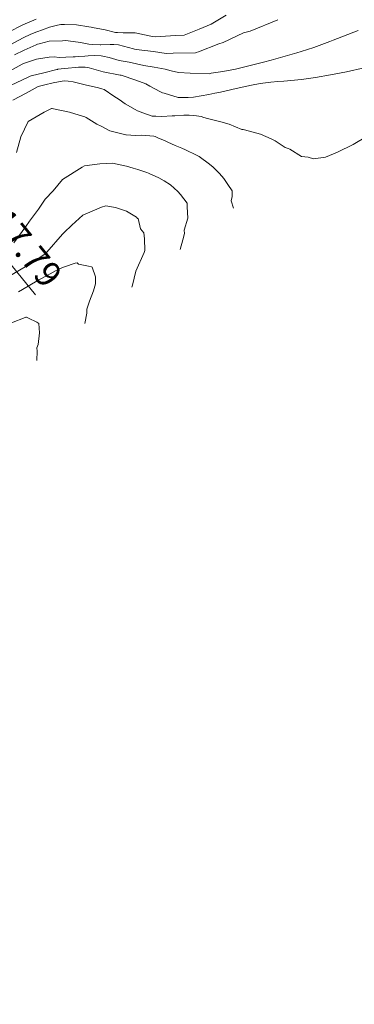
# Model space of a CAD drawing. Units: metres. Extents: x -10001 to 776453, y -8712 to 9262549.
# Drawn here: x 767440 to 767459, y 9252222 to 9252279 of the extents above; entities that cross this region are included whole.
import ezdxf
from ezdxf.enums import TextEntityAlignment as Align

# ---------------------------------------------------------------- set-up
doc = ezdxf.new("R2010")
doc.units = ezdxf.units.M
doc.layers.add('Acotado', color=1, linetype='CONTINUOUS')
doc.layers.add('auxiliar', color=210, linetype='CONTINUOUS', lineweight=0, plot=False)
for name, color, linetype, lineweight in [('CONTOURS', 7, 'CONTINUOUS', 0), ('CONTOURS_IDX', 15, 'CONTINUOUS', 0), ('Texto', 7, 'CONTINUOUS', 18)]:
    doc.layers.add(name, color=color, linetype=linetype, lineweight=lineweight)

msp = doc.modelspace()

# ---------------------------------------------------------------- linework, layer by layer
at = {"layer": 'Acotado'}
msp.add_circle((767462.03753, 9252296.27148, 3377), 138.94941, dxfattribs=at)
at = {"layer": 'auxiliar'}
msp.add_circle((766453.15471, 9252549.47645, 1292.5), 10000, dxfattribs=at)
at = {"layer": 'CONTOURS', "color": 8, "lineweight": 0}
for points in [[(767439.15487, 9252277.84877), (767439.90456, 9252278.24289), (767440.35912, 9252278.46062), (767440.70125, 9252278.59987), (767441.02561, 9252278.71605), (767441.43698, 9252278.86934), (767441.90035, 9252278.98786), (767442.09954, 9252279.03376), (767442.32317, 9252279.02631), (767443.02477, 9252279.01457), (767443.74369, 9252278.89557), (767443.86765, 9252278.87714), (767443.95072, 9252278.85764), (767444.6901, 9252278.71038), (767445.28798, 9252278.56054), (767445.41041, 9252278.55383), (767445.74121, 9252278.53596), (767445.91232, 9252278.53851), (767445.97698, 9252278.5342), (767446.43946, 9252278.54136), (767447.2581, 9252278.37495), (767447.45192, 9252278.33822), (767447.62862, 9252278.31276), (767448.80899, 9252278.38324), (767449.31458, 9252278.4071), (767450.18656, 9252278.76531), (767450.88967, 9252279.05527), (767451.75667, 9252279.57517)], [(767440.66364, 9252279.33266), (767439.89154, 9252279.0103), (767439.89092, 9252279.01008), (767439.89025, 9252279.00981), (767439.04924, 9252278.5885)], [(767454.78107, 9252279.3087), (767453.1629, 9252278.64782), (767452.76532, 9252278.53569), (767451.58633, 9252277.97632), (767451.33569, 9252277.90108), (767450.13754, 9252277.44062), (767450.00397, 9252277.38862), (767449.97885, 9252277.37831), (767448.66793, 9252277.34947), (767448.26384, 9252277.32897), (767447.50727, 9252277.44589), (767446.50151, 9252277.57673), (767446.41227, 9252277.58959), (767446.33982, 9252277.60332), (767445.46369, 9252277.83872), (767445.19096, 9252277.85534), (767444.98308, 9252277.86938), (767444.44459, 9252277.84129), (767444.41906, 9252277.83997), (767444.40638, 9252277.83939), (767443.9328, 9252277.86656), (767443.73758, 9252277.87466), (767443.24398, 9252277.98177), (767442.53494, 9252278.0763), (767442.3804, 9252278.08948), (767442.19944, 9252278.08289), (767441.42471, 9252278.06495), (767440.83067, 9252277.9083), (767440.74779, 9252277.87991), (767440.65505, 9252277.8394), (767439.95781, 9252277.53255), (767439.39602, 9252277.25622)], [(767459.46188, 9252278.67719), (767458.01377, 9252278.11652), (767457.82282, 9252278.03457), (767456.88833, 9252277.69148), (767456.13805, 9252277.44902), (767455.88088, 9252277.37643), (767454.39667, 9252276.94054), (767453.93746, 9252276.82804), (767452.61532, 9252276.49645), (767452.30148, 9252276.42688), (767451.57035, 9252276.29427), (767450.88141, 9252276.18546), (767450.77009, 9252276.15287), (767449.6605, 9252276.19982), (767448.97355, 9252276.22979), (767448.54671, 9252276.32999), (767448.20237, 9252276.42597), (767447.55039, 9252276.54475), (767446.96065, 9252276.6418), (767446.52553, 9252276.73895), (767446.09563, 9252276.82713), (767445.50882, 9252276.93903), (767444.92076, 9252277.09561), (767444.55992, 9252277.18793), (767444.45349, 9252277.19795), (767444.08333, 9252277.22148), (767443.70773, 9252277.19917), (767443.5154, 9252277.18926), (767443.13215, 9252277.17153), (767442.93979, 9252277.15151), (767442.82641, 9252277.14043), (767442.38956, 9252277.13204), (767442.01451, 9252277.11239), (767441.71746, 9252277.13772), (767441.41418, 9252277.12668), (767440.693, 9252277.01448), (767440.10093, 9252276.81991), (767439.98078, 9252276.77876), (767439.85177, 9252276.72239), (767439.10228, 9252276.31166)], [(767439.30221, 9252274.61448), (767440.07589, 9252275.0276), (767440.77729, 9252275.4069), (767441.18008, 9252275.50763), (767441.65631, 9252275.62937), (767441.96484, 9252275.69599), (767442.29884, 9252275.74746), (767442.5348, 9252275.72967), (767442.82273, 9252275.67997), (767443.52382, 9252275.50965), (767444.30961, 9252275.33666), (767444.49894, 9252275.27963), (767444.62724, 9252275.23689), (767445.20147, 9252274.85686), (767445.51786, 9252274.65441), (767445.86341, 9252274.40552), (767446.44126, 9252274.07647), (767446.58164, 9252273.99445), (767446.89414, 9252273.88531), (767447.44154, 9252273.68476), (767447.64693, 9252273.67753), (767448.00774, 9252273.66435), (767448.60173, 9252273.70167), (767448.65746, 9252273.70371), (767448.75619, 9252273.70599), (767449.29491, 9252273.73429), (767449.60138, 9252273.74434), (767449.86448, 9252273.71629), (767450.31385, 9252273.66839), (767450.39404, 9252273.63601), (767450.59524, 9252273.56365), (767451.0658, 9252273.45628), (767451.44374, 9252273.35742), (767451.93888, 9252273.21828), (767452.66885, 9252272.91534), (767452.753, 9252272.90352), (767452.82967, 9252272.88552), (767453.75814, 9252272.62895), (767454.39583, 9252272.36207), (767454.62834, 9252272.25307), (767455.20956, 9252271.86145), (767455.38401, 9252271.7912), (767455.47634, 9252271.75208), (767456.15365, 9252271.33981), (767456.54884, 9252271.29387), (767456.86934, 9252271.20625), (767457.56387, 9252271.3046), (767458.25945, 9252271.57905), (767459.17709, 9252272.03288), (767459.99398, 9252272.51737)], [(767439.50925, 9252271.56363), (767439.77686, 9252272.47827), (767440.19653, 9252273.36829), (767441.13099, 9252273.91041), (767441.55011, 9252274.13728), (767441.60574, 9252274.13374), (767441.67255, 9252274.12118), (767442.60199, 9252273.92164), (767443.43478, 9252273.65956), (767443.49841, 9252273.63809), (767443.59003, 9252273.60837), (767444.20639, 9252273.21969), (767444.46477, 9252273.09641), (767444.96686, 9252272.83885), (767445.90159, 9252272.58966), (767445.90841, 9252272.5876), (767445.91567, 9252272.58805), (767446.47501, 9252272.56747), (767446.79738, 9252272.58613), (767447.07036, 9252272.56792), (767447.53953, 9252272.52244), (767447.60454, 9252272.49851), (767447.76651, 9252272.43109), (767448.19962, 9252272.23939), (767448.35394, 9252272.16977), (767448.7878, 9252271.97314), (767449.1685, 9252271.81718), (767449.39309, 9252271.72458), (767450.0309, 9252271.40455), (767450.13999, 9252271.35596), (767450.18408, 9252271.3278), (767450.79426, 9252270.89144), (767451.00251, 9252270.71229), (767451.36158, 9252270.33691), (767451.62449, 9252270.04263), (767451.85757, 9252269.70853), (767452.11317, 9252269.33621), (767452.11899, 9252269.01001), (767452.05329, 9252268.75545), (767452.18618, 9252268.31411)], [(767449.07127, 9252265.90575), (767449.22178, 9252266.46813), (767449.31909, 9252266.84521), (767449.31562, 9252267.03953), (767449.51639, 9252267.7456), (767449.49152, 9252268.39556), (767449.48888, 9252268.47218), (767449.47581, 9252268.60904), (767449.08841, 9252269.12544), (767448.93006, 9252269.29973), (767448.51791, 9252269.67669), (767448.14127, 9252269.9234), (767447.82344, 9252270.09959), (767447.26732, 9252270.34282), (767447.22823, 9252270.35857), (767447.12711, 9252270.39975), (767446.59201, 9252270.5751), (767446.32992, 9252270.64468), (767445.93287, 9252270.7679), (767445.2945, 9252270.90605), (767445.23566, 9252270.92128), (767445.12665, 9252270.94146), (767444.37447, 9252270.90491), (767443.49008, 9252270.79524), (767443.35741, 9252270.71746), (767442.21022, 9252269.98784), (767441.6588, 9252269.34071), (767441.19451, 9252268.84022), (767440.79324, 9252268.26457), (767440.27747, 9252267.57135), (767440.05452, 9252267.2454), (767439.35501, 9252266.30916)], [(767439.02655, 9252264.3268), (767440.11362, 9252264.95966), (767440.34872, 9252265.09761), (767440.87814, 9252265.45258), (767441.18071, 9252265.6529), (767441.27961, 9252265.76591), (767442.2115, 9252266.80313), (767442.29958, 9252266.90708), (767442.75439, 9252267.33405), (767443.39308, 9252267.90923), (767444.48573, 9252268.37877), (767444.7298, 9252268.45159), (767445.29272, 9252268.35482), (767445.59331, 9252268.27324), (767445.93728, 9252268.14692), (767446.53179, 9252267.79733), (767446.5899, 9252267.72646), (767446.62965, 9252267.71926), (767446.75878, 9252267.10919), (767446.95715, 9252266.89399), (767446.99088, 9252266.54079), (767447.0143, 9252265.85949), (767446.99758, 9252265.79813), (767446.9757, 9252265.74297), (767446.48064, 9252264.65059), (767446.28456, 9252263.84368), (767446.25333, 9252263.72699)], [(767440.70272, 9252259.43541), (767440.71542, 9252259.98103), (767440.71281, 9252260.19106), (767440.78338, 9252260.3846), (767440.85849, 9252261.05155), (767440.82644, 9252261.60057), (767440.71184, 9252261.68601), (767440.21523, 9252261.91399), (767440.10418, 9252261.96403), (767440.0699, 9252261.97348), (767440.02321, 9252261.95556), (767439.22287, 9252261.6375)]]:
    msp.add_lwpolyline(points, dxfattribs=at)
at = {"layer": 'CONTOURS_IDX', "lineweight": 5}
for points in [[(767459.82291, 9252276.49601), (767458.77977, 9252276.26215), (767457.86144, 9252276.09713), (767456.98462, 9252275.93701), (767456.16821, 9252275.82672), (767455.13766, 9252275.71924), (767454.7735, 9252275.69926), (767454.37211, 9252275.65943), (767453.74144, 9252275.5873), (767453.24377, 9252275.48433), (767452.35082, 9252275.30364), (767451.43805, 9252275.07947), (767451.09518, 9252275.02263), (767450.74504, 9252274.95723), (767450.29134, 9252274.87298), (767449.84919, 9252274.79203), (767449.55011, 9252274.76813), (767449.38976, 9252274.76766), (767448.96246, 9252274.77319), (767448.135, 9252275.01733), (767448.04573, 9252275.0422), (767447.92076, 9252275.09994), (767447.29762, 9252275.43189), (767447.07668, 9252275.57656), (767446.48326, 9252275.77632), (767445.62895, 9252276.06911), (767445.60327, 9252276.07484), (767445.57628, 9252276.08038), (767444.58546, 9252276.27413), (767443.75204, 9252276.50215), (767443.64544, 9252276.52942), (767443.53331, 9252276.53998), (767443.14312, 9252276.54445), (767442.93906, 9252276.52798), (767442.52913, 9252276.47906), (767441.93902, 9252276.41672), (767441.91604, 9252276.41432), (767441.87763, 9252276.41057), (767441.11548, 9252276.21459), (767440.37508, 9252276.04009), (767440.31324, 9252276.00828), (767440.14972, 9252275.9326), (767439.20247, 9252275.49099)], [(767439.63963, 9252263.45393), (767440.19992, 9252263.78186), (767440.82714, 9252264.13847), (767441.31089, 9252264.39613), (767441.9742, 9252264.76476), (767442.32439, 9252264.90763), (767442.93258, 9252265.11939), (767443.06817, 9252265.13475), (767443.13401, 9252265.05446), (767443.71371, 9252264.94946), (767443.89928, 9252264.8983), (767443.93771, 9252264.88098), (767444.12613, 9252264.32585), (767444.13649, 9252263.92), (767444.02126, 9252263.49691), (767443.78355, 9252262.89784), (767443.61468, 9252262.43471), (767443.61757, 9252262.20228), (767443.51484, 9252261.60967)]]:
    msp.add_lwpolyline(points, dxfattribs=at)
at = {"layer": 'Texto', "linetype": 'Continuous'}
msp.add_line((767425.944, 9252281.2965), (767440.62723, 9252263.26971), dxfattribs=at)

# ---------------------------------------------------------------- texts
at = {"layer": 'Texto'}
msp.add_text('SC = 217+317.79', height=1.5, rotation=309.1635855, dxfattribs=at).set_placement((767431.06553, 9252275.16676), align=Align.BOTTOM_LEFT)

doc.saveas('drawing.dxf')
